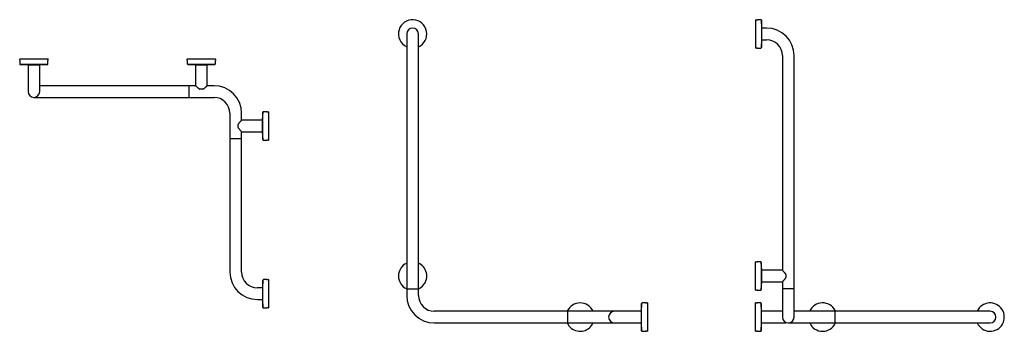
# Model space of a CAD drawing. Units: millimetres. Extents: x 3348.36 to 3351.32, y 2405.33 to 2406.26.
import ezdxf

# ---------------------------------------------------------------- set-up
doc = ezdxf.new("R2010")
doc.units = ezdxf.units.MM
doc.layers.add('SANINDUSA', color=3, linetype='Continuous')

msp = doc.modelspace()

# ---------------------------------------------------------------- linework, layer by layer
at = {"layer": 'SANINDUSA'}
for p, q in [((3350.573, 2406.2632), (3350.5715, 2406.2632)), ((3350.5715, 2406.2328), (3350.5715, 2406.2632)), ((3350.5871, 2406.2629), (3350.5765, 2406.263)), ((3350.5898, 2406.2385), (3350.5885, 2406.2615)), ((3350.5885, 2406.2615), (3350.5885, 2406.18)), ((3350.5715, 2406.1782), (3350.5715, 2406.2328)), ((3350.5898, 2406.226), (3350.5898, 2406.2385)), ((3350.6043, 2406.2382), (3350.5898, 2406.2382)), ((3350.5898, 2406.2029), (3350.5898, 2406.226)), ((3349.525, 2406.2207), (3349.525, 2406.1557)), ((3349.56, 2406.1557), (3349.56, 2406.2207)), ((3350.5885, 2406.18), (3350.5898, 2406.2029)), ((3350.5898, 2406.2032), (3350.6043, 2406.2032)), ((3350.5715, 2406.1782), (3350.573, 2406.1782)), ((3350.5765, 2406.1784), (3350.5871, 2406.1785)), ((3348.364, 2406.1462), (3348.364, 2406.146)), ((3348.364, 2406.1462), (3348.3735, 2406.1462)), ((3348.364, 2406.146), (3348.364, 2406.1445)), ((3348.3642, 2406.1409), (3348.3643, 2406.1304)), ((3348.3735, 2406.1462), (3348.449, 2406.1462)), ((3348.4487, 2406.1304), (3348.4488, 2406.1409)), ((3348.449, 2406.146), (3348.449, 2406.1462)), ((3348.449, 2406.1445), (3348.449, 2406.146)), ((3348.8665, 2406.1464), (3348.8665, 2406.1449)), ((3348.8665, 2406.1464), (3348.881, 2406.1464)), ((3348.8667, 2406.1413), (3348.8668, 2406.1308)), ((3348.881, 2406.1464), (3348.9515, 2406.1464)), ((3348.9512, 2406.1308), (3348.9513, 2406.1413)), ((3348.9515, 2406.1449), (3348.9515, 2406.1464)), ((3349.525, 2406.1557), (3349.525, 2405.4577)), ((3349.56, 2405.4577), (3349.56, 2406.1557)), ((3350.6518, 2406.1557), (3350.6518, 2405.5129)), ((3350.6868, 2405.4577), (3350.6868, 2406.1557)), ((3348.3658, 2406.1289), (3348.3887, 2406.1277)), ((3348.4473, 2406.1289), (3348.3658, 2406.1289)), ((3348.3887, 2406.1277), (3348.3895, 2406.1277)), ((3348.389, 2406.1277), (3348.389, 2406.1132)), ((3348.389, 2406.1132), (3348.389, 2406.0482)), ((3348.3895, 2406.1277), (3348.4243, 2406.1277)), ((3348.424, 2406.1132), (3348.424, 2406.1277)), ((3348.424, 2406.0482), (3348.424, 2406.1132)), ((3348.4243, 2406.1277), (3348.4473, 2406.1289)), ((3348.8683, 2406.1293), (3348.8912, 2406.1281)), ((3348.9498, 2406.1293), (3348.8683, 2406.1293)), ((3348.8912, 2406.1281), (3348.9148, 2406.1281)), ((3348.8915, 2406.1281), (3348.8915, 2406.0662)), ((3348.9148, 2406.1281), (3348.9268, 2406.1281)), ((3348.9265, 2406.0662), (3348.9265, 2406.1281)), ((3348.9268, 2406.1281), (3348.9498, 2406.1293)), ((3348.4715, 2406.0657), (3348.424, 2406.0657)), ((3348.8695, 2406.0657), (3348.4715, 2406.0657)), ((3348.871, 2406.0657), (3348.8695, 2406.0657)), ((3348.8918, 2406.0657), (3348.871, 2406.0657)), ((3348.871, 2406.0657), (3348.871, 2406.0307)), ((3348.8917, 2406.0658), (3348.8917, 2406.0658)), ((3348.9136, 2406.0552), (3348.9044, 2406.0552)), ((3348.947, 2406.0657), (3348.9262, 2406.0657)), ((3348.9263, 2406.0658), (3348.9263, 2406.0658)), ((3348.9263, 2406.0658), (3348.9263, 2406.0658)), ((3348.4065, 2406.0307), (3348.4715, 2406.0307)), ((3348.4715, 2406.0307), (3348.8695, 2406.0307)), ((3348.8695, 2406.0307), (3348.871, 2406.0307)), ((3348.871, 2406.0307), (3348.947, 2406.0307)), ((3348.9945, 2405.9832), (3348.9945, 2405.9072)), ((3349.0295, 2405.9624), (3349.0295, 2405.9832)), ((3349.0296, 2405.9625), (3349.0296, 2405.9625)), ((3349.0917, 2405.9627), (3349.03, 2405.9627)), ((3349.0929, 2405.9859), (3349.0917, 2405.963)), ((3349.0917, 2405.9622), (3349.0917, 2405.963)), ((3349.0917, 2405.9622), (3349.0917, 2405.9274)), ((3349.0929, 2405.9044), (3349.0929, 2405.9859)), ((3349.1049, 2405.9875), (3349.0944, 2405.9873)), ((3349.11, 2405.9877), (3349.1085, 2405.9877)), ((3349.11, 2405.9877), (3349.11, 2405.9027)), ((3349.019, 2405.9406), (3349.019, 2405.9498)), ((3348.9945, 2405.9072), (3348.9945, 2405.9057)), ((3348.9945, 2405.9072), (3349.0295, 2405.9072)), ((3348.9945, 2405.9057), (3348.9945, 2405.5077)), ((3349.0295, 2405.9072), (3349.0295, 2405.928)), ((3349.0295, 2405.9057), (3349.0295, 2405.9072)), ((3349.0295, 2405.5077), (3349.0295, 2405.9057)), ((3349.0296, 2405.9278), (3349.0296, 2405.9278)), ((3349.0296, 2405.9278), (3349.0296, 2405.9278)), ((3349.03, 2405.9277), (3349.0917, 2405.9277)), ((3349.0917, 2405.9274), (3349.0929, 2405.9044)), ((3349.0944, 2405.903), (3349.1049, 2405.9029)), ((3349.1085, 2405.9027), (3349.11, 2405.9027)), ((3350.5728, 2405.5382), (3350.5713, 2405.5382)), ((3350.5713, 2405.5225), (3350.5713, 2405.5382)), ((3350.5713, 2405.4532), (3350.5713, 2405.5225)), ((3350.5869, 2405.5379), (3350.5763, 2405.538)), ((3350.5896, 2405.5135), (3350.5883, 2405.5365)), ((3350.5883, 2405.5365), (3350.5883, 2405.4757)), ((3350.5896, 2405.4779), (3350.5896, 2405.5135)), ((3350.6513, 2405.5132), (3350.5896, 2405.5132)), ((3350.6516, 2405.513), (3350.6516, 2405.5131)), ((3350.6623, 2405.5003), (3350.6623, 2405.4911)), ((3349.0923, 2405.4602), (3349.077, 2405.4602)), ((3349.0935, 2405.4834), (3349.0923, 2405.4605)), ((3349.0923, 2405.4605), (3349.0923, 2405.4571)), ((3349.0923, 2405.4571), (3349.0923, 2405.4249)), ((3349.0935, 2405.4019), (3349.0935, 2405.4834)), ((3349.1055, 2405.485), (3349.095, 2405.4848)), ((3349.1106, 2405.4852), (3349.1091, 2405.4852)), ((3349.1106, 2405.4852), (3349.1106, 2405.4798)), ((3349.1106, 2405.4798), (3349.1106, 2405.4002)), ((3349.525, 2405.4577), (3349.525, 2405.4562)), ((3349.56, 2405.4562), (3349.56, 2405.4577)), ((3350.5883, 2405.455), (3350.5896, 2405.4779)), ((3350.5883, 2405.4757), (3350.5883, 2405.455)), ((3350.5896, 2405.4782), (3350.6513, 2405.4782)), ((3350.6516, 2405.4784), (3350.6517, 2405.4784)), ((3350.6518, 2405.4785), (3350.6518, 2405.4577)), ((3350.6518, 2405.4577), (3350.6518, 2405.4562)), ((3350.6868, 2405.4577), (3350.6518, 2405.4577)), ((3350.6868, 2405.4562), (3350.6868, 2405.4577)), ((3349.525, 2405.4562), (3349.525, 2405.4377)), ((3349.56, 2405.4562), (3349.525, 2405.4562)), ((3349.56, 2405.4377), (3349.56, 2405.4562)), ((3350.5713, 2405.4532), (3350.5728, 2405.4532)), ((3350.5763, 2405.4534), (3350.5869, 2405.4535)), ((3350.6518, 2405.4562), (3350.6518, 2405.4377)), ((3350.6518, 2405.4377), (3350.6518, 2405.3727)), ((3350.6868, 2405.4377), (3350.6868, 2405.4562)), ((3350.6868, 2405.3727), (3350.6868, 2405.4377)), ((3349.077, 2405.4252), (3349.0923, 2405.4252)), ((3349.0923, 2405.4249), (3349.0935, 2405.4019)), ((3349.095, 2405.4005), (3349.1055, 2405.4004)), ((3349.1091, 2405.4002), (3349.1106, 2405.4002)), ((3350.2295, 2405.4135), (3350.2283, 2405.3905)), ((3350.2295, 2405.3487), (3350.2295, 2405.4135)), ((3350.2415, 2405.415), (3350.231, 2405.4149)), ((3350.2466, 2405.4152), (3350.2451, 2405.4152)), ((3350.2466, 2405.4152), (3350.2466, 2405.3302)), ((3350.5726, 2405.4152), (3350.5711, 2405.4152)), ((3350.5711, 2405.4047), (3350.5711, 2405.4152)), ((3350.5711, 2405.3302), (3350.5711, 2405.4047)), ((3350.5867, 2405.4149), (3350.5761, 2405.415)), ((3350.5894, 2405.3905), (3350.5881, 2405.4135)), ((3350.5881, 2405.4135), (3350.5881, 2405.3342)), ((3350.0055, 2405.3902), (3349.6075, 2405.3902)), ((3350.007, 2405.3902), (3350.0055, 2405.3902)), ((3350.083, 2405.3902), (3350.007, 2405.3902)), ((3350.007, 2405.3902), (3350.007, 2405.3552)), ((3350.148, 2405.3902), (3350.083, 2405.3902)), ((3350.213, 2405.3902), (3350.148, 2405.3902)), ((3350.2283, 2405.3902), (3350.213, 2405.3902)), ((3350.2283, 2405.3905), (3350.2283, 2405.3549)), ((3350.5894, 2405.3549), (3350.5894, 2405.3905)), ((3350.6518, 2405.3902), (3350.5894, 2405.3902)), ((3350.7343, 2405.3902), (3350.6868, 2405.3902)), ((3350.8103, 2405.3902), (3350.7343, 2405.3902)), ((3350.811, 2405.3902), (3350.8098, 2405.3927)), ((3350.8118, 2405.3902), (3350.8103, 2405.3902)), ((3350.8103, 2405.3552), (3350.8103, 2405.3902)), ((3351.2098, 2405.3902), (3350.8118, 2405.3902)), ((3351.2748, 2405.3902), (3351.2098, 2405.3902)), ((3349.6075, 2405.3552), (3350.0055, 2405.3552)), ((3350.0055, 2405.3552), (3350.007, 2405.3552)), ((3350.007, 2405.3552), (3350.083, 2405.3552)), ((3350.083, 2405.3552), (3350.148, 2405.3552)), ((3350.148, 2405.3552), (3350.213, 2405.3552)), ((3350.213, 2405.3552), (3350.2283, 2405.3552)), ((3350.2283, 2405.3549), (3350.2295, 2405.332)), ((3350.2295, 2405.332), (3350.2295, 2405.3487)), ((3350.5881, 2405.332), (3350.5894, 2405.3549)), ((3350.5894, 2405.3552), (3350.6618, 2405.3552)), ((3350.6623, 2405.3564), (3350.6623, 2405.3557)), ((3350.6693, 2405.3552), (3350.7343, 2405.3552)), ((3350.7343, 2405.3552), (3350.8103, 2405.3552)), ((3350.8103, 2405.3552), (3350.8118, 2405.3552)), ((3350.8118, 2405.3552), (3351.2098, 2405.3552)), ((3351.2098, 2405.3552), (3351.2748, 2405.3552)), ((3350.231, 2405.3305), (3350.2415, 2405.3304)), ((3350.2451, 2405.3302), (3350.2466, 2405.3302)), ((3350.5711, 2405.3302), (3350.5726, 2405.3302)), ((3350.5761, 2405.3304), (3350.5867, 2405.3305)), ((3350.5881, 2405.3342), (3350.5881, 2405.332))]:
    msp.add_line(p, q, dxfattribs=at)
for centre, radius, start, end in [((3349.5425, 2406.2207), 0.0425, 294.3157, 162.6348), ((3350.5771, 2406.3066), 0.0436, 264.5324, 269.2522), ((3350.587, 2406.2614), 0.0015, 3.056, 89.2522), ((3349.5425, 2406.2207), 0.0425, 162.6348, 245.6843), ((3349.5425, 2406.2207), 0.0175, 0, 180), ((3350.6043, 2406.1557), 0.0825, 0, 90), ((3350.6043, 2406.1557), 0.0475, 0, 90), ((3350.5771, 2406.1349), 0.0436, 90.7478, 95.4676), ((3350.587, 2406.18), 0.0015, 270.7478, 356.944), ((3348.3206, 2406.1403), 0.0436, 0.7478, 5.4676), ((3348.4924, 2406.1403), 0.0436, 174.5324, 179.2522), ((3348.8231, 2406.1407), 0.0436, 0.7478, 5.4676), ((3348.9949, 2406.1407), 0.0436, 174.5324, 179.2522), ((3348.3658, 2406.1304), 0.0015, 180.7478, 266.944), ((3348.4472, 2406.1304), 0.0015, 273.056, 359.2522), ((3348.8683, 2406.1308), 0.0015, 180.7478, 266.944), ((3348.9497, 2406.1308), 0.0015, 273.056, 359.2522), ((3348.4065, 2406.0482), 0.0175, 180, 0), ((3348.892, 2406.0662), 0.0005, 180.0088, 226.5852), ((3348.9044, 2406.0555), 0.000356, 228.207, 271.6327), ((3348.9136, 2406.0556), 0.000459, 271.7627, 305.365), ((3348.926, 2406.0662), 0.0005, 313.4148, 359.9677), ((3348.947, 2405.9832), 0.0825, 0, 90), ((3348.947, 2405.9832), 0.0475, 0, 90), ((3349.03, 2405.9622), 0.0005, 90.0088, 136.5852), ((3349.0944, 2405.9858), 0.0015, 90.7478, 176.944), ((3349.1044, 2406.031), 0.0436, 270.7478, 275.4676), ((3349.0195, 2405.9497), 0.000488, 144.2752, 175.562), ((3349.0195, 2405.9406), 0.000478, 182.458, 214.6784), ((3349.03, 2405.9282), 0.0005, 223.4148, 269.9677), ((3349.0944, 2405.9045), 0.0015, 183.056, 269.2522), ((3349.1044, 2405.8593), 0.0436, 84.5324, 89.2522), ((3349.5425, 2405.4957), 0.0425, 114.3157, 245.6843), ((3349.5425, 2405.4957), 0.0425, 320.8881, 65.6843), ((3350.5769, 2405.5816), 0.0436, 264.5324, 269.2522), ((3350.5868, 2405.5364), 0.0015, 3.056, 89.2522), ((3349.077, 2405.5077), 0.0825, 180, 270), ((3349.077, 2405.5077), 0.0475, 180, 270), ((3350.6513, 2405.5127), 0.0005, 43.4148, 89.9679), ((3350.6618, 2405.5003), 0.000506, 3.3542, 33.7794), ((3350.6618, 2405.4911), 0.000438, 322.4188, 357.4207), ((3349.095, 2405.4833), 0.0015, 90.7478, 176.944), ((3349.1049, 2405.5285), 0.0436, 270.7478, 275.4676), ((3349.5425, 2405.4957), 0.0425, 294.3157, 320.8881), ((3350.6513, 2405.4787), 0.0005, 270.0088, 316.5852), ((3349.6075, 2405.4377), 0.0825, 180, 270), ((3349.6075, 2405.4377), 0.0475, 180, 270), ((3350.5769, 2405.4099), 0.0436, 90.7478, 95.4676), ((3350.5868, 2405.455), 0.0015, 270.7478, 356.944), ((3349.095, 2405.402), 0.0015, 183.056, 269.2522), ((3349.1049, 2405.3568), 0.0436, 84.5324, 89.2522), ((3350.045, 2405.3727), 0.0425, 24.3157, 155.6843), ((3350.231, 2405.4134), 0.0015, 90.7478, 176.944), ((3350.2409, 2405.4586), 0.0436, 270.7478, 275.4676), ((3350.5767, 2405.4586), 0.0436, 264.5324, 269.2522), ((3350.5866, 2405.4134), 0.0015, 3.056, 89.2522), ((3350.7723, 2405.3727), 0.0425, 28.0061, 155.6843), ((3351.2748, 2405.3727), 0.0425, 330.8118, 155.6843), ((3350.148, 2405.3727), 0.0175, 90, 270), ((3350.6693, 2405.3727), 0.0175, 180, 0), ((3351.2748, 2405.3727), 0.0175, 270, 90), ((3350.045, 2405.3727), 0.0425, 204.3157, 311.1436), ((3350.045, 2405.3727), 0.0425, 311.1436, 335.6843), ((3350.6618, 2405.3557), 0.0005, 270, 0), ((3350.6618, 2405.3564), 0.0005, 0, 65.3757), ((3350.7723, 2405.3727), 0.0425, 204.3157, 335.6843), ((3351.2748, 2405.3727), 0.0425, 204.3157, 330.8118), ((3350.231, 2405.332), 0.0015, 183.056, 269.2522), ((3350.2409, 2405.2869), 0.0436, 84.5324, 89.2522), ((3350.5767, 2405.2869), 0.0436, 90.7478, 95.4676), ((3350.5866, 2405.332), 0.0015, 270.7478, 356.944)]:
    msp.add_arc(centre, radius, start, end, dxfattribs=at)
for points, knots in [([(3348.8917, 2406.0658), (3348.8917, 2406.0658), (3348.8917, 2406.0658), (3348.8917, 2406.0657), (3348.8918, 2406.0657)], [0, 0, 0, 0, 0.016241, 1, 1, 1, 1]), ([(3348.8918, 2406.0657), (3348.8918, 2406.0656), (3348.8919, 2406.0655), (3348.8923, 2406.0652), (3348.893, 2406.0645), (3348.8939, 2406.0637), (3348.895, 2406.0627), (3348.8963, 2406.0615), (3348.8978, 2406.0601), (3348.8996, 2406.0586), (3348.9015, 2406.0571), (3348.903, 2406.0559), (3348.9039, 2406.0554), (3348.9041, 2406.0553)], [0, 0, 0, 0, 0.0458289, 0.1328267, 0.2217373, 0.3138616, 0.4105003, 0.5129291, 0.6213988, 0.7365715, 0.8572877, 0.9652696, 1, 1, 1, 1]), ([(3348.9139, 2406.0552), (3348.9141, 2406.0554), (3348.9149, 2406.0558), (3348.9163, 2406.0569), (3348.9181, 2406.0583), (3348.9199, 2406.0599), (3348.9215, 2406.0614), (3348.9229, 2406.0626), (3348.924, 2406.0636), (3348.925, 2406.0645), (3348.9257, 2406.0652), (3348.926, 2406.0654), (3348.9261, 2406.0656)], [0, 0, 0, 0, 0.033187, 0.13209, 0.24435, 0.372843, 0.49907, 0.606082, 0.707606, 0.802838, 0.904089, 1, 1, 1, 1]), ([(3348.9261, 2406.0656), (3348.9261, 2406.0656), (3348.9263, 2406.0657), (3348.9263, 2406.0658), (3348.9263, 2406.0658), (3348.9263, 2406.0658)], [0, 0, 0, 0, 0.007141, 0.99261, 1, 1, 1, 1]), ([(3349.0295, 2405.9624), (3349.0295, 2405.9623), (3349.0294, 2405.9622), (3349.029, 2405.9618), (3349.0284, 2405.9612), (3349.0276, 2405.9603), (3349.0265, 2405.9592), (3349.0253, 2405.9579), (3349.024, 2405.9563), (3349.0225, 2405.9546), (3349.0209, 2405.9527), (3349.0198, 2405.9512), (3349.0192, 2405.9502), (3349.0191, 2405.95)], [0, 0, 0, 0, 0.045829, 0.132827, 0.221737, 0.313861, 0.4105, 0.512929, 0.621399, 0.736572, 0.857287, 0.965271, 1, 1, 1, 1]), ([(3349.0296, 2405.9625), (3349.0296, 2405.9625), (3349.0296, 2405.9625), (3349.0296, 2405.9624), (3349.0295, 2405.9624)], [0, 0, 0, 0, 0.01624, 1, 1, 1, 1]), ([(3349.0191, 2405.9403), (3349.0192, 2405.9401), (3349.0197, 2405.9393), (3349.0207, 2405.9379), (3349.0222, 2405.9361), (3349.0237, 2405.9343), (3349.0252, 2405.9326), (3349.0265, 2405.9312), (3349.0275, 2405.9301), (3349.0283, 2405.9292), (3349.029, 2405.9285), (3349.0293, 2405.9282), (3349.0294, 2405.9281)], [0, 0, 0, 0, 0.033188, 0.132089, 0.24435, 0.372843, 0.49907, 0.606082, 0.707605, 0.802838, 0.904089, 1, 1, 1, 1]), ([(3349.0294, 2405.9281), (3349.0294, 2405.9281), (3349.0296, 2405.9279), (3349.0296, 2405.9279), (3349.0296, 2405.9278), (3349.0296, 2405.9278)], [0, 0, 0, 0, 0.007138, 0.99261, 1, 1, 1, 1]), ([(3350.6518, 2405.5128), (3350.6518, 2405.5128), (3350.6517, 2405.513), (3350.6517, 2405.513), (3350.6516, 2405.513), (3350.6516, 2405.513)], [0, 0, 0, 0, 0.006083, 0.992602, 1, 1, 1, 1]), ([(3350.6517, 2405.4785), (3350.6518, 2405.4785), (3350.6519, 2405.4786), (3350.6523, 2405.4791), (3350.6529, 2405.4797), (3350.6537, 2405.4806), (3350.6547, 2405.4817), (3350.6559, 2405.483), (3350.6573, 2405.4845), (3350.6588, 2405.4863), (3350.6603, 2405.4882), (3350.6615, 2405.4897), (3350.662, 2405.4906), (3350.6622, 2405.4909)], [0, 0, 0, 0, 0.045829, 0.132827, 0.221738, 0.313861, 0.410501, 0.512929, 0.621399, 0.736572, 0.857288, 0.96527, 1, 1, 1, 1]), ([(3350.6622, 2405.5006), (3350.6621, 2405.5008), (3350.6616, 2405.5016), (3350.6605, 2405.503), (3350.6591, 2405.5048), (3350.6575, 2405.5066), (3350.6561, 2405.5083), (3350.6548, 2405.5096), (3350.6538, 2405.5108), (3350.6529, 2405.5117), (3350.6523, 2405.5124), (3350.652, 2405.5127), (3350.6518, 2405.5128)], [0, 0, 0, 0, 0.033182, 0.132075, 0.244324, 0.372805, 0.499019, 0.606021, 0.707534, 0.802757, 0.903998, 1, 1, 1, 1])]:
    msp.add_open_spline(points, degree=3, knots=knots, dxfattribs=at)

doc.saveas('drawing.dxf')
